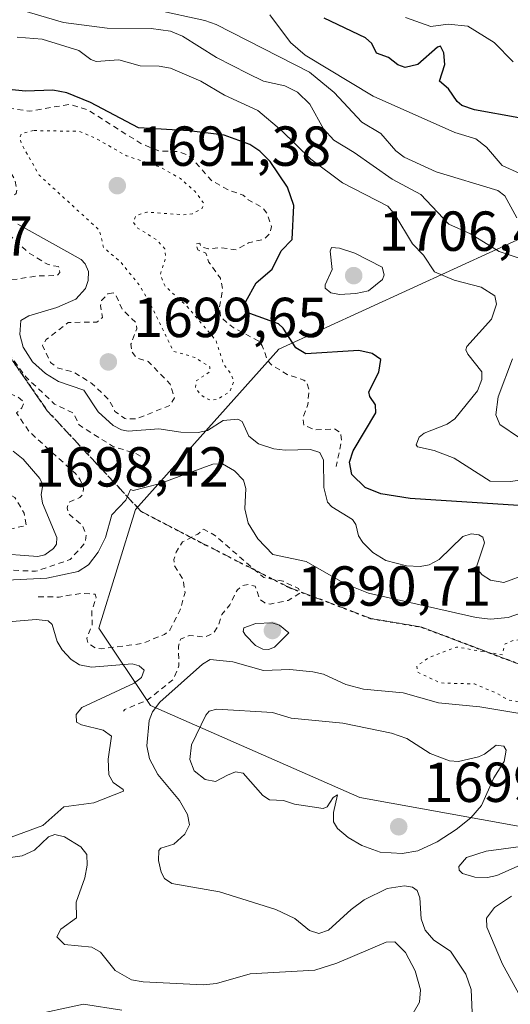
# Model space of a CAD drawing. Units: metres. Extents: x 678434 to 681903, y 4756188 to 4758603.
# Drawn here: x 681618 to 681705, y 4756324 to 4756499 of the extents above; entities that cross this region are included whole.
import ezdxf

# ---------------------------------------------------------------- set-up
doc = ezdxf.new("R2010")
doc.units = ezdxf.units.M
doc.header["$MEASUREMENT"] = 0
for name, pattern in [('DGN Style 2', [1.648017, 0.98881, -0.659207]), ('DGN Style 3', [2.307223, 1.648017, -0.659207]), ('DGN Style 5', [1.153612, 0.494405, -0.659207])]:
    doc.linetypes.add(name, pattern=pattern)
for name, color, linetype, lineweight in [('Arbolado forestal CxS', 92, 'Continuous', 0), ('Curva de nivel auxiliar', 30, 'DGN Style 2', 0), ('Curva de nivel auxiliar depresión', 30, 'DGN Style 5', 0), ('Curva de nivel maestra', 30, 'Continuous', 30), ('Curva de nivel normal', 30, 'Continuous', 0), ('Curva de nivel normal depresión', 30, 'DGN Style 5', 0), ('Punto de cota en terreno', 7, 'Continuous', 0), ('Roquedo CxS', 135, 'Continuous', 0), ('Ruta', 7, 'DGN Style 5', 30), ('Rótulo de punto de cota en terreno', 7, 'Continuous', 0), ('Senda', 7, 'DGN Style 3', 0)]:
    doc.layers.add(name, color=color, linetype=linetype, lineweight=lineweight)
doc.styles.add('Style-Arial', font='txt')

# ---------------------------------------------------------------- blocks, each defined once
blk = doc.blocks.new('*U7')
at = {"layer": 'Arbolado forestal CxS', "color": 92, "linetype": 'Continuous', "lineweight": 0}
blk.add_polyline3d([(681860.5707, 4757075.1827, 1809.1067), (681879.785, 4756352.5225, 1699.175), (681844.4305, 4756350.6457, 1697.9092), (681775.7955, 4756350.4419, 1693.3495), (681715.9733, 4756354.2397, 1689.6453), (681678.3305, 4756361.0533, 1696.7422), (681641.1197, 4756377.4049, 1687.0714), (681631.9273, 4756391.1817, 1687.2631), (681638.4683, 4756412.2847, 1689.8562), (681663.9179, 4756440.7805, 1698.8451), (681710.4927, 4756462.1079, 1716.1318), (681757.7035, 4756483.4481, 1728.9195), (681794.2225, 4756499.4773, 1737.4759), (681800.9393, 4756512.3263, 1742.4346), (681776.4073, 4756530.2211, 1743.4855), (681692.6079, 4756525.8803, 1728.7115), (681623.3379, 4756525.6627, 1710.7838), (681537.4555, 4756529.5353, 1687.7955), (681405.5175, 4756534.9969, 1680.1308), (681318.0139, 4756518.5825, 1665.2473), (681266.9705, 4756518.5819, 1666.2717), (681257.8555, 4756483.9313, 1679.101), (681215.9275, 4756462.0451, 1706.0311)], dxfattribs=at)
blk = doc.blocks.new('*U11')
at = {"layer": 'Roquedo CxS', "color": 135, "linetype": 'Continuous', "lineweight": 0}
blk.add_polyline3d([(681794.2225, 4756499.4773, 1737.4759), (681757.7035, 4756483.4481, 1728.9195), (681710.4927, 4756462.1079, 1716.1318), (681663.9179, 4756440.7805, 1698.8451), (681638.4683, 4756412.2847, 1689.8562), (681631.9273, 4756391.1817, 1687.2631), (681641.1197, 4756377.4049, 1687.0714), (681678.3305, 4756361.0533, 1696.7422), (681715.9733, 4756354.2397, 1689.6453), (681775.7955, 4756350.4419, 1693.3495), (681844.4305, 4756350.6457, 1697.9092), (681879.785, 4756352.5225, 1699.175), (681881.45, 4756289.9, 1731.136), (681340.8013, 4756275.6726, 1710.8646), (681342.0279, 4756276.3341, 1710.1869), (681344.8779, 4756291.6401, 1708.1106), (681337.6063, 4756304.8239, 1702.6654), (681309.5191, 4756310.5727, 1702.5606), (681292.3537, 4756310.8383, 1704.7008), (681268.3225, 4756305.2413, 1710.4243), (681245.7489, 4756314.9617, 1713.9911), (681238.8165, 4756317.9471, 1711.8196), (681218.5689, 4756313.7009, 1709.0433)], dxfattribs=at)
blk = doc.blocks.new('5PATER')
at = {"layer": 'Punto de cota en terreno', "linetype": 'Continuous', "lineweight": 0}
h = blk.add_hatch(color=51, dxfattribs=at)
edge = h.paths.add_edge_path()
edge.add_ellipse((0, 0), major_axis=(-0.11, -0.111), ratio=0.999422, start_angle=0, end_angle=360)

msp = doc.modelspace()

# ---------------------------------------------------------------- linework, layer by layer
at = {"layer": 'Arbolado forestal CxS', "color": 92, "linetype": 'Continuous', "lineweight": 0}
msp.add_polyline3d([(681879.785, 4756352.5225, 1699.175), (681844.4305, 4756350.6457, 1697.9092), (681775.7955, 4756350.4419, 1693.3495), (681715.9733, 4756354.2397, 1689.6453), (681678.3305, 4756361.0533, 1696.7422), (681641.1197, 4756377.4049, 1687.0714), (681631.9273, 4756391.1817, 1687.2631), (681638.4683, 4756412.2847, 1689.8562), (681663.9179, 4756440.7805, 1698.8451), (681710.4927, 4756462.1079, 1716.1318), (681757.7035, 4756483.4481, 1728.9195), (681794.2225, 4756499.4773, 1737.4759), (681800.9393, 4756512.3263, 1742.4346), (681776.4073, 4756530.2211, 1743.4855), (681692.6079, 4756525.8803, 1728.7115), (681623.3379, 4756525.6627, 1710.7838), (681537.4555, 4756529.5353, 1687.7955), (681405.5175, 4756534.9969, 1680.1308), (681318.0139, 4756518.5825, 1665.2473), (681266.9705, 4756518.5819, 1666.2717), (681257.8555, 4756483.9313, 1679.101), (681215.9275, 4756462.0451, 1706.0311)], dxfattribs=at)
at = {"layer": 'Curva de nivel auxiliar', "color": 30, "linetype": 'DGN Style 2', "lineweight": 0, "flags": 128}
for points, elevation in [([(681599.47, 4756488.24), (681602.66, 4756487.34), (681603.56, 4756486.45), (681603.05, 4756483.94), (681603.1, 4756481.42), (681602.55, 4756480.87), (681591.81, 4756480.44), (681591.42, 4756479.31), (681593.04, 4756477.46), (681597.34, 4756475.3), (681605.57, 4756472.02), (681609.56, 4756468.97), (681612.47, 4756468.74), (681615.58, 4756467.94), (681616.65, 4756468.06), (681617.28, 4756468.5), (681617.36, 4756469.09), (681617.03, 4756470.94), (681615.9, 4756472.8), (681614.06, 4756474.37), (681613.53, 4756477.38), (681612.59, 4756479.49), (681609.63, 4756482.55), (681608.55, 4756484.46), (681608.51, 4756485.44), (681610.71, 4756485.52), (681614.52, 4756483.85), (681619.63, 4756483.11), (681626.67, 4756484.32), (681629.91, 4756483.4), (681639.42, 4756477.35), (681642.61, 4756476.05), (681646.05, 4756475.93), (681647.49, 4756475.4), (681648.67, 4756474.57), (681651.94, 4756470.77), (681655.09, 4756469.02), (681657.61, 4756468.18), (681658.46, 4756467.37), (681661.06, 4756465.93), (681661.86, 4756464.85), (681662.63, 4756462.58), (681662.27, 4756461.33), (681661.32, 4756460.36), (681658.52, 4756459.69), (681656.35, 4756458.45), (681653.48, 4756458.86), (681651.44, 4756458.64), (681650.12, 4756459.01), (681649.86, 4756459.64), (681649.15, 4756459.46), (681649.54, 4756458.44), (681650.96, 4756457.89), (681651.45, 4756456.34), (681653.54, 4756453.42), (681653.92, 4756451.39), (681653.36, 4756448.14), (681653.59, 4756446.5), (681655.8, 4756444.64), (681660.35, 4756442.24), (681660.97, 4756441.41), (681661.9, 4756438.85), (681662.57, 4756438.04), (681665.39, 4756436.3), (681668.37, 4756435.31), (681668.92, 4756434.83), (681669.28, 4756433.54), (681669.07, 4756430.96), (681668.17, 4756428.55), (681668.36, 4756427.26), (681670.47, 4756426.42), (681673.83, 4756426.63), (681674.92, 4756425.89), (681675.05, 4756424.44), (681674.1, 4756419.93)], 1697.5), ([(681573.43, 4756483.12), (681575.51, 4756481.4), (681576.93, 4756478.83), (681582.69, 4756477.55), (681585.95, 4756475.42), (681588.11, 4756472.99), (681590.46, 4756471.37), (681591.96, 4756470.78), (681596.58, 4756470.08), (681597.74, 4756469.37), (681600.56, 4756466.45), (681604.84, 4756464.6), (681606.65, 4756464.3), (681609.55, 4756462.98), (681616.47, 4756460.7), (681619.53, 4756457.88), (681622.94, 4756455.82), (681624.8, 4756455.47), (681625.03, 4756454.4), (681624.54, 4756453.89), (681620.98, 4756453.81), (681615.53, 4756452.98), (681610.54, 4756450.49), (681610.28, 4756448.56), (681610.56, 4756447.89), (681611.91, 4756446.83), (681613.24, 4756444.07), (681615.19, 4756441.04), (681618.97, 4756435.87), (681624.08, 4756431.01), (681627.51, 4756429.4), (681628.42, 4756427.31), (681634.55, 4756423.45), (681638.36, 4756422.32), (681639.76, 4756421.57)], 1692.5), ([(681507.71, 4756439.35), (681507.79, 4756438.5), (681508.69, 4756437.62), (681509.24, 4756436.06), (681510.85, 4756433.78), (681512.84, 4756432.34), (681512.8, 4756431.43), (681510.9, 4756428.38), (681510.47, 4756425.32), (681511.95, 4756422.44), (681514.12, 4756421.08), (681515.17, 4756421.13), (681517.54, 4756422.49), (681518.68, 4756422.54), (681519.29, 4756422.21), (681520.66, 4756420.1), (681522.66, 4756420.29), (681527.64, 4756419.27), (681529.91, 4756416.43), (681534.38, 4756416.38), (681540.26, 4756414.32), (681541.17, 4756414.44), (681543.48, 4756415.51), (681547.59, 4756415.3), (681549.51, 4756418.43), (681550.53, 4756419.34), (681551.83, 4756419.41), (681554.49, 4756415.33), (681554.53, 4756412.43), (681555.33, 4756411.52), (681555.72, 4756410.42), (681555.01, 4756409.54), (681552.54, 4756408.41), (681551.37, 4756407.44), (681551.08, 4756404.94), (681552.3, 4756403.45), (681554.11, 4756402.95), (681554.56, 4756402.47), (681553.92, 4756400.54), (681552.53, 4756399.19), (681548.92, 4756398.77), (681547.31, 4756397.47), (681547.5, 4756393.37), (681547.92, 4756392.41), (681548.54, 4756391.9), (681549.95, 4756391.79), (681552.71, 4756392.37), (681556.86, 4756391.66), (681557.44, 4756391.21), (681557.55, 4756390.47), (681558.48, 4756389.39), (681559.56, 4756389.27), (681560.36, 4756390.54), (681560.26, 4756391.5), (681559.71, 4756392.35), (681560.01, 4756393.39), (681562.54, 4756397.08), (681563.51, 4756397.9), (681565.64, 4756397.53), (681568.26, 4756396.2), (681570.19, 4756393.48), (681572.59, 4756391.48), (681575.49, 4756390.42), (681577.62, 4756390.36), (681579.27, 4756391.36), (681580.59, 4756393.56), (681583.53, 4756395.69), (681590.51, 4756396.98), (681592.24, 4756398.37), (681593.57, 4756400.62), (681595.19, 4756401.16), (681597.61, 4756401.14), (681601.38, 4756399.34), (681604.05, 4756398.96), (681605.56, 4756399.3), (681607.55, 4756400.44), (681611.43, 4756401.75), (681620.71, 4756401.29), (681626.87, 4756403.4), (681629.57, 4756406.44), (681629.68, 4756407.71), (681629.02, 4756409.44), (681626.59, 4756411.51), (681626.29, 4756412.59), (681626.57, 4756413.53), (681628.55, 4756414.42), (681629.02, 4756414.92), (681629.24, 4756416.03), (681628.64, 4756417.55), (681627.79, 4756418.68), (681619.59, 4756426.11), (681617.34, 4756429.45), (681618.25, 4756430.36), (681618.64, 4756431.35), (681617.62, 4756432.24), (681614.68, 4756433.5), (681613.46, 4756433.44), (681613.48, 4756432.37), (681614.97, 4756431.84), (681615.74, 4756430.67), (681615.91, 4756429.46), (681614.57, 4756428.85), (681611.46, 4756429.38), (681608.61, 4756430.48), (681606.45, 4756429.66), (681605.51, 4756429.77), (681604.1, 4756432.97), (681601.6, 4756435.12), (681598.57, 4756436.46), (681595.47, 4756436.71), (681591.49, 4756438.4), (681587.55, 4756440.91), (681585.7, 4756442.57), (681581.53, 4756444.92), (681578.08, 4756446.44), (681574.58, 4756447.47), (681573.3, 4756448.2), (681569.78, 4756452.67), (681566.28, 4756455.42), (681564.54, 4756457.44), (681563.83, 4756463.38), (681564.02, 4756464.43), (681564.54, 4756464.93), (681567.01, 4756465.51), (681567.78, 4756466.43), (681567.76, 4756467.67), (681564.86, 4756468.74), (681562.65, 4756471.54), (681560.14, 4756473.47), (681558.6, 4756476.5), (681555.16, 4756478.77)], 1692.5), ([(681634.46, 4756450.82), (681633.56, 4756450.65), (681632.4, 4756449.46), (681632.24, 4756448.53), (681632.59, 4756446.43), (681631.58, 4756445.6), (681626.51, 4756445.55), (681622.58, 4756442.52), (681621.91, 4756441.45), (681623.38, 4756438.44), (681624.56, 4756437.46), (681627.48, 4756436.73), (681630.76, 4756434.65), (681633.8, 4756431.71), (681634.81, 4756429.71), (681636.54, 4756428.44), (681638.59, 4756428.38), (681644.58, 4756430.8), (681645.37, 4756432.15), (681644.64, 4756434.55), (681640.72, 4756438.61), (681638.64, 4756439.25), (681637.77, 4756440.38), (681637.65, 4756441.68), (681638.68, 4756444.41), (681638.58, 4756445.48), (681636.06, 4756447.93), (681634.98, 4756450.42), (681634.46, 4756450.82)], 1697.5), ([(681613.52, 4756415.5), (681612.24, 4756414.46), (681612.03, 4756413.45), (681612.29, 4756412.13), (681613.54, 4756410.44), (681614.52, 4756408.42), (681619.08, 4756409.45), (681618.68, 4756411.63), (681617.02, 4756414.43), (681615.6, 4756415.12), (681613.52, 4756415.5)], 1697.5), ([(681621.18, 4756396.78), (681624.91, 4756396.71), (681628.71, 4756397.37), (681631.3, 4756397.2), (681631.44, 4756396.61), (681630.7, 4756394.3), (681630.76, 4756391.78), (681629.78, 4756389.37), (681630.03, 4756388.46), (681631.45, 4756387.63), (681632.38, 4756387.52), (681639.56, 4756388.44), (681643.58, 4756390.05), (681644.56, 4756390.82), (681646.39, 4756394.47), (681647.26, 4756397.5), (681646.89, 4756399.87), (681645.41, 4756402.26), (681645.29, 4756403.4), (681645.68, 4756404.71), (681646.81, 4756406.53), (681649.52, 4756407.91), (681650.54, 4756408.79), (681652.49, 4756407.74), (681661.23, 4756400.17), (681664.66, 4756399.52), (681667.39, 4756398.25), (681667.77, 4756397.45), (681665.56, 4756396.12), (681662.38, 4756395.48), (681661.46, 4756395.66), (681660.47, 4756396.36), (681659.74, 4756398.63), (681658.52, 4756398.95), (681657.5, 4756398.75), (681656.56, 4756398.02), (681655.23, 4756395.33), (681653.78, 4756393.61), (681653.08, 4756391.42), (681652.3, 4756390.32), (681650.81, 4756389.59), (681648, 4756389.87), (681646.45, 4756389.22), (681646.1, 4756387.99), (681646.15, 4756384.49), (681645.22, 4756382.11), (681640.54, 4756378.37), (681636.55, 4756376.73), (681636.35, 4756376.41)], 1687.5)]:
    msp.add_lwpolyline(points, dxfattribs=dict(at, elevation=elevation))
at = {"layer": 'Curva de nivel auxiliar depresión', "color": 30, "linetype": 'DGN Style 5', "lineweight": 0, "elevation": 1687.5, "flags": 128}
msp.add_lwpolyline([(681715.85, 4756389.62), (681710.65, 4756389.1), (681708.28, 4756389.32), (681705.55, 4756388.99), (681704.12, 4756388.39), (681703.59, 4756386.45), (681695.48, 4756387.83), (681690.53, 4756385.91), (681688.46, 4756384.44), (681688.5, 4756383.41), (681692.56, 4756381.45), (681698.66, 4756381.26), (681702.47, 4756379.7), (681704.57, 4756378.46), (681709.4, 4756377.53), (681711.9, 4756377.7), (681715.52, 4756378.47), (681720.92, 4756378.73), (681727.83, 4756376.58), (681732.01, 4756378.47), (681731.43, 4756379.32), (681729.52, 4756379.82), (681727.3, 4756381.23), (681725.24, 4756383.14), (681723.57, 4756385.46), (681717.54, 4756389.44), (681715.85, 4756389.62)], dxfattribs=at)
at = {"layer": 'Curva de nivel maestra', "color": 30, "linetype": 'Continuous', "lineweight": 30, "flags": 128}
for points, elevation in [([(681706.57, 4756481.9501), (681698.66, 4756483.3801), (681696.46, 4756484.1001), (681695.59, 4756484.8401), (681694.04, 4756487.0701), (681692.44, 4756488.4501), (681693.44, 4756491.3901), (681693.26, 4756493.4601), (681692.66, 4756494.6801), (681692.1, 4756494.4901), (681688.64, 4756491.4101), (681686.36, 4756490.8901), (681685.08, 4756491.3401), (681683.43, 4756492.6801), (681681.26, 4756493.4501), (681680.44, 4756495.1401), (681679.34, 4756496.1401), (681671.98, 4756499.6801)], 1725), ([(681706.5, 4756413.0101), (681687.28, 4756414.2601), (681682.04, 4756415.0601), (681679.26, 4756416.2101), (681676.91, 4756418.5301), (681676.46, 4756420.7001), (681677.12, 4756422.6901), (681681.13, 4756429.4801), (681681.1, 4756430.9001), (681680.06, 4756432.3701), (681679.88, 4756433.1801), (681681.68, 4756436.7301), (681682.07, 4756438.9401), (681680.49, 4756440.0101), (681678.11, 4756440.5301), (681668.71, 4756439.9801), (681666.96, 4756441.0301), (681664.71, 4756444.5101), (681663.88, 4756445.3101), (681658.79, 4756447.1201), (681657.87, 4756448.1201), (681658.04, 4756449.2701), (681659.9, 4756452.5701), (681662.76, 4756454.9901), (681664.32, 4756458.2701), (681666.27, 4756460.2901), (681666.61, 4756466.3401), (681665.46, 4756469.5801), (681662.39, 4756474.1901), (681660.56, 4756475.9801), (681658.76, 4756477.1901), (681654.2, 4756478.8501), (681647.96, 4756479.5901), (681638.99, 4756480.1601), (681630.44, 4756484.6301), (681626.27, 4756486.3601), (681623.77, 4756486.8501), (681618.92, 4756486.6901), (681616.52, 4756486.9301)], 1700)]:
    msp.add_lwpolyline(points, dxfattribs=dict(at, elevation=elevation))
at = {"layer": 'Curva de nivel normal', "color": 30, "linetype": 'Continuous', "lineweight": 0, "flags": 128}
for points, elevation in [([(681708.23, 4756456.46), (681703.09, 4756458.19), (681697.96, 4756461.29), (681694.12, 4756463.04), (681689.15, 4756468.29), (681684.03, 4756471), (681677.31, 4756475.78), (681673.71, 4756477.93), (681671.83, 4756479.99), (681669.42, 4756484.36), (681667.21, 4756486.47), (681665.01, 4756487.61), (681661.21, 4756488.44), (681658.43, 4756489.82), (681652.82, 4756492.66), (681646.78, 4756496.47), (681644.7, 4756497.35), (681641.25, 4756497.83), (681633.42, 4756497.85), (681625.69, 4756498.9), (681618.62, 4756500.95)], 1710), ([(681642.07, 4756501.12), (681650.79, 4756499.24), (681652.77, 4756498.5), (681669.36, 4756490.06), (681673.76, 4756486.44), (681678.65, 4756481.17), (681682.05, 4756479.12), (681684.73, 4756476.04), (681686.2, 4756474.93), (681691.85, 4756472.35), (681702.85, 4756469.03), (681704.08, 4756468.03), (681706.19, 4756464.13)], 1715), ([(681709.89, 4756470.58), (681703.58, 4756473.46), (681700.82, 4756476.69), (681698.93, 4756478.19), (681695.19, 4756479.35), (681680.68, 4756485.77), (681668.6, 4756493.06), (681666.01, 4756495.33), (681662.34, 4756500.23)], 1720), ([(681686.43, 4756499.76), (681690.9, 4756498.19), (681694.02, 4756498.59), (681697.49, 4756498.24), (681702.15, 4756495.31), (681705.54, 4756491.87)], 1730), ([(681710.4, 4756417.95), (681705, 4756417.26), (681701.48, 4756417.34), (681695.04, 4756421.42), (681691.52, 4756422.75), (681688.56, 4756423.44), (681688.33, 4756423.8), (681688.85, 4756425.15), (681689.72, 4756425.86), (681693.84, 4756427.46), (681695.17, 4756428.38), (681699.24, 4756433.38), (681700.01, 4756435.39), (681699.98, 4756436.79), (681697.51, 4756439.9), (681697.15, 4756440.67), (681697.31, 4756441.26), (681701.7, 4756446.1), (681702.59, 4756448.81), (681702.3, 4756450.26), (681699.89, 4756451.82), (681695.04, 4756453.09), (681691.6, 4756454.53), (681689.6, 4756457.53), (681687.64, 4756459.55), (681684.55, 4756464.73), (681683.26, 4756466.2), (681675.21, 4756470.38), (681669.61, 4756474.58), (681664.41, 4756479.67), (681660.17, 4756483.24), (681654.26, 4756485.97), (681650.05, 4756488.44), (681644.7, 4756490.77), (681642.64, 4756491.14), (681639.28, 4756491.19), (681635.48, 4756492.23), (681631.49, 4756491.93), (681630.51, 4756492.32), (681628.37, 4756493.93), (681621.9, 4756495.89), (681617.46, 4756496.3)], 1705), ([(681617.55, 4756463), (681628.83, 4756456.76), (681629.54, 4756455.97), (681630.09, 4756454.58), (681630.05, 4756453.03), (681629.55, 4756451.56), (681627.88, 4756449.68), (681624.5, 4756448.2), (681619.53, 4756446.72), (681618.08, 4756445.89), (681617.9, 4756443.39), (681618.5, 4756441.13), (681620.16, 4756438.57), (681622.46, 4756436.45), (681624.78, 4756435.06), (681629.3, 4756433.48), (681631.83, 4756429.65), (681634.51, 4756427.21), (681635.95, 4756426.46), (681637.14, 4756426.24), (681642.59, 4756426.62), (681646.5, 4756426.05), (681649.61, 4756425.99), (681651.24, 4756426.34), (681654.04, 4756428.12), (681656.63, 4756428.33), (681657.38, 4756427.93), (681658.57, 4756425.32), (681660.3, 4756423.95), (681663.04, 4756423.05), (681665.02, 4756422.81), (681669.54, 4756422.98), (681671.19, 4756422.44), (681671.87, 4756421.07), (681671.92, 4756416.2), (681672.58, 4756413.58), (681673.33, 4756412.78), (681677.01, 4756410.49), (681677.59, 4756409.64), (681678.08, 4756407.58), (681678.86, 4756406.4), (681680.6, 4756404.64), (681682.92, 4756403.2), (681686.6, 4756402.25), (681689.04, 4756402.13), (681690.65, 4756402.42), (681692.39, 4756403.38), (681696.58, 4756407.47), (681698.06, 4756407.93), (681699.46, 4756407.79), (681700.17, 4756407.35), (681700.46, 4756406.38), (681698.95, 4756401.9), (681700.02, 4756400.65), (681701.51, 4756399.71), (681703.87, 4756399.32), (681708.08, 4756400.85)], 1695), ([(681673.26, 4756458.88), (681673.05, 4756458.22), (681673.4, 4756454.94), (681672.13, 4756452.24), (681672.14, 4756451.64), (681673.16, 4756450.83), (681674.7, 4756450.52), (681677.61, 4756450.69), (681679.84, 4756451.18), (681682.32, 4756453.19), (681682.62, 4756454.02), (681682.3, 4756455.35), (681677.45, 4756457.86), (681674.7, 4756458.76), (681673.26, 4756458.88)], 1705), ([(681706.68, 4756425.02), (681703.2, 4756427.41), (681702.5, 4756429.14), (681702.89, 4756432.3), (681705.44, 4756439.09)], 1710), ([(681613.18, 4756404.54), (681621.08, 4756403.95), (681622.32, 4756404.23), (681623.88, 4756405.35), (681624.44, 4756406.11), (681624.46, 4756407.28), (681621.92, 4756413.42), (681621.71, 4756414.95), (681621.99, 4756416.69), (681621.43, 4756417.77), (681618.51, 4756421.22), (681616.72, 4756422.68)], 1695), ([(681710.75, 4756395.19), (681704.65, 4756393.08), (681701.53, 4756392.76), (681698.99, 4756393.09), (681679.85, 4756397.39), (681675.72, 4756399.05), (681668.75, 4756403.06), (681662.84, 4756404.27), (681660.17, 4756407.09), (681658.46, 4756409.88), (681657.86, 4756412.43), (681658.06, 4756415.99), (681657.67, 4756417.48), (681656.03, 4756419.18), (681653.89, 4756420.41), (681652.17, 4756420.32), (681642.64, 4756416.85), (681638.04, 4756415.67), (681637.54, 4756415.83), (681636.73, 4756413.95), (681634.22, 4756411.34), (681633.13, 4756407.3), (681631.84, 4756404.68), (681630.11, 4756402.47), (681628.25, 4756401.27), (681622.69, 4756400.1), (681611.97, 4756399.55)], 1690), ([(681613.66, 4756392.12), (681620.82, 4756392.7), (681622.91, 4756392.48), (681623.62, 4756391.82), (681624.56, 4756388.84), (681625.45, 4756387.35), (681627.02, 4756385.64), (681628.52, 4756384.65), (681630.62, 4756384.22), (681637.84, 4756384.82), (681639.13, 4756384.48), (681640.02, 4756383.7), (681639.53, 4756382.4), (681638.21, 4756381.41), (681628.92, 4756377.08), (681627.93, 4756375.81), (681627.97, 4756374.47), (681628.84, 4756373.99), (681632.71, 4756373.03), (681634.18, 4756371.97), (681633.59, 4756367.9), (681633.71, 4756365.08), (681634.51, 4756363.77), (681636.29, 4756362.52), (681636.32, 4756362.19), (681631.03, 4756360.14), (681625.73, 4756359.4), (681621.97, 4756356.12), (681612.91, 4756352.77)], 1685), ([(681662.72, 4756392.15), (681659.82, 4756392.04), (681657.72, 4756391.24), (681657.6, 4756390.61), (681658.01, 4756389.95), (681659.8, 4756388.1), (681661.05, 4756387.45), (681662.09, 4756387.4), (681663.12, 4756387.79), (681665.72, 4756390.35), (681664.03, 4756391.7), (681662.72, 4756392.15)], 1690), ([(681698.27, 4756322.84), (681698.09, 4756326.92), (681697.14, 4756329.64), (681694.44, 4756333.73), (681691.47, 4756335.68), (681689.89, 4756337.51), (681689.2, 4756339.51), (681688.99, 4756343.25), (681688.52, 4756344.51), (681687.68, 4756345.11), (681686.26, 4756345.38), (681683.16, 4756344.91), (681679.1, 4756342.89), (681676.76, 4756341.17), (681672.72, 4756337.48), (681671.05, 4756336.87), (681669.36, 4756337.41), (681666.78, 4756339.58), (681663.39, 4756341.16), (681653.37, 4756344.3), (681644.89, 4756345.78), (681643.63, 4756346.65), (681643, 4756347.77), (681642.55, 4756349.85), (681642.6, 4756351.63), (681642.94, 4756352.08), (681645.25, 4756352.76), (681647.2, 4756354.58), (681648.05, 4756356.22), (681647.72, 4756358.03), (681646.27, 4756360.53), (681642.44, 4756365.19), (681640.92, 4756367.92), (681640.48, 4756370.24), (681640.91, 4756374.79), (681641.48, 4756376.31), (681642.79, 4756378), (681650.34, 4756384.76), (681651.73, 4756385.64), (681655.75, 4756385.19), (681661.17, 4756383.68), (681665.89, 4756383.82), (681669.95, 4756383.44), (681671.86, 4756382.98), (681675.83, 4756381.14), (681678.97, 4756380.36), (681685.98, 4756379.67), (681692.28, 4756377.9), (681699.63, 4756377.17), (681708.89, 4756375.66)], 1690), ([(681652.89, 4756376.77), (681651.57, 4756376.4), (681650.96, 4756375.72), (681648.42, 4756370.44), (681648.08, 4756367.86), (681648.87, 4756365.8), (681650.83, 4756364.29), (681652.66, 4756363.91), (681654.81, 4756365.07), (681656.2, 4756365.63), (681657.56, 4756365.42), (681661.05, 4756361.41), (681662.27, 4756360.66), (681664.72, 4756360.52), (681666.69, 4756359.86), (681671.8, 4756359.09), (681672.53, 4756359.42), (681673.56, 4756361.1), (681674.35, 4756361.57), (681673.62, 4756358.42), (681673.66, 4756356.72), (681674.34, 4756355.57), (681676.21, 4756353.94), (681678.67, 4756352.53), (681681.92, 4756351.35), (681685.82, 4756351.09), (681688.64, 4756351.58), (681692.03, 4756353.19), (681695.45, 4756355.39), (681698.01, 4756357.46), (681699.93, 4756359.68), (681702.13, 4756364.56), (681703.93, 4756367.45), (681704.33, 4756369.49), (681703.89, 4756370.23), (681702.52, 4756370.39), (681700.45, 4756368.75), (681699.42, 4756368.3), (681695.86, 4756367.5), (681694.22, 4756367.57), (681690.83, 4756368.89), (681686.67, 4756371.58), (681683.94, 4756372.54), (681675.31, 4756374.32), (681666.1, 4756375.2), (681662.8, 4756376.21), (681652.89, 4756376.77)], 1695), ([(681614.65, 4756350.15), (681618.34, 4756350.72), (681620.49, 4756351.68), (681622.97, 4756354.09), (681624.12, 4756354.51), (681625.86, 4756354.08), (681628.76, 4756352.3), (681629.78, 4756350.92), (681629.85, 4756349.05), (681629.44, 4756346.8), (681627.92, 4756342.49), (681627.98, 4756339.7), (681625.2, 4756337.66), (681624.47, 4756336.31), (681625.86, 4756334.92), (681630.68, 4756334.46), (681632.24, 4756333.59), (681634.86, 4756330.34), (681637.73, 4756328.68), (681639.79, 4756328.29), (681650.5, 4756327.74), (681652.87, 4756328.02), (681658.8, 4756329.74), (681670.3, 4756330.36), (681674.23, 4756331.61), (681682.98, 4756335.35), (681684.55, 4756335.41), (681686.44, 4756333.53), (681688.12, 4756330.25), (681689.08, 4756326.85), (681688.91, 4756324.67), (681687.79, 4756322.71)], 1685), ([(681706.92, 4756352.34), (681700.77, 4756351.55), (681697.28, 4756350.39), (681695.9, 4756348.81), (681695.98, 4756348.18), (681696.57, 4756347.58), (681698.72, 4756346.89), (681701.01, 4756346.85), (681702.62, 4756347.21), (681706.79, 4756349.04)], 1690), ([(681705.24, 4756343.51), (681702.24, 4756341.5), (681700.84, 4756339.63), (681700.86, 4756338.03), (681703.68, 4756331.46), (681706.86, 4756325.65)], 1695), ([(681636.02, 4756323.26), (681629.19, 4756324.34), (681619.33, 4756322.2)], 1680)]:
    msp.add_lwpolyline(points, dxfattribs=dict(at, elevation=elevation))
at = {"layer": 'Curva de nivel normal depresión', "color": 30, "linetype": 'DGN Style 5', "lineweight": 0, "elevation": 1695, "flags": 128}
msp.add_lwpolyline([(681620.31, 4756479.66), (681618.14, 4756479.11), (681617.91, 4756478.42), (681618.17, 4756477.32), (681621.32, 4756471.76), (681632.06, 4756461.92), (681632.8, 4756458.84), (681635.9, 4756456.21), (681639.12, 4756452.18), (681641.18, 4756448.71), (681645.17, 4756440.43), (681649, 4756439.34), (681651.64, 4756437.66), (681651.72, 4756436.82), (681649.24, 4756435.16), (681649.14, 4756433.96), (681649.89, 4756432.83), (681650.99, 4756431.99), (681651.88, 4756431.73), (681653.13, 4756431.92), (681655.28, 4756433.32), (681655.92, 4756435.05), (681655.41, 4756436.36), (681654.08, 4756438.2), (681652.74, 4756442.35), (681647.48, 4756448.55), (681643.7, 4756452), (681642.86, 4756454.03), (681643.84, 4756457.12), (681643.65, 4756458.66), (681642.28, 4756460.17), (681638.69, 4756462.44), (681638.04, 4756463.46), (681638.56, 4756464.55), (681640.46, 4756465.17), (681646.97, 4756464.69), (681648.56, 4756464.88), (681650.24, 4756465.74), (681650.59, 4756466.74), (681648.98, 4756468.89), (681646.44, 4756471.12), (681642.89, 4756473.15), (681636.85, 4756475.19), (681631.31, 4756478.32), (681628.51, 4756479.52), (681620.31, 4756479.66)], dxfattribs=at)
at = {"layer": 'Roquedo CxS', "color": 135, "linetype": 'Continuous', "lineweight": 0}
msp.add_polyline3d([(681879.785, 4756352.5225, 1699.175), (681844.4305, 4756350.6457, 1697.9092), (681775.7955, 4756350.4419, 1693.3495), (681715.9733, 4756354.2397, 1689.6453), (681678.3305, 4756361.0533, 1696.7422), (681641.1197, 4756377.4049, 1687.0714), (681631.9273, 4756391.1817, 1687.2631), (681638.4683, 4756412.2847, 1689.8562), (681663.9179, 4756440.7805, 1698.8451), (681710.4927, 4756462.1079, 1716.1318), (681757.7035, 4756483.4481, 1728.9195), (681794.2225, 4756499.4773, 1737.4759), (681800.9393, 4756512.3263, 1742.4346), (681776.4073, 4756530.2211, 1743.4855), (681692.6079, 4756525.8803, 1728.7115), (681623.3379, 4756525.6627, 1710.7838), (681537.4555, 4756529.5353, 1687.7955), (681405.5175, 4756534.9969, 1680.1308), (681318.0139, 4756518.5825, 1665.2473), (681266.9705, 4756518.5819, 1666.2717), (681257.8555, 4756483.9313, 1679.101), (681215.9275, 4756462.0451, 1706.0311)], dxfattribs=at)
at = {"layer": 'Ruta', "color": 7, "linetype": 'DGN Style 5', "lineweight": 30}
msp.add_polyline3d([(681534.8145, 4756501.8579, 1690.3521), (681550.3057, 4756490.3769, 1690.6926), (681567.8155, 4756482.8389, 1690.5447), (681573.8109, 4756478.4413, 1694.4475), (681584.2757, 4756477.9405, 1695.3806), (681598.3109, 4756462.8649, 1691.7262), (681610.3033, 4756447.8461, 1693.0487), (681622.7833, 4756429.8397, 1693.0404), (681639.3823, 4756411.9981, 1691.3258), (681650.8495, 4756406.0229, 1688.2647), (681665.7485, 4756398.4161, 1688.3707), (681680.2653, 4756392.9107, 1691.5625), (681689.2881, 4756391.3717, 1690.1005), (681718.3217, 4756380.3611, 1687.7412)], dxfattribs=at)
msp.add_polyline3d([(681534.8145, 4756501.8579, 1690.3521), (681550.3057, 4756490.3769, 1690.6926), (681567.8155, 4756482.8389, 1690.5447), (681573.8109, 4756478.4413, 1694.4475), (681584.2757, 4756477.9405, 1695.3806), (681598.3109, 4756462.8649, 1691.7262), (681610.3033, 4756447.8461, 1693.0487), (681622.7833, 4756429.8397, 1693.0404), (681639.3823, 4756411.9981, 1691.3258), (681650.8495, 4756406.0229, 1688.2647), (681665.7485, 4756398.4161, 1688.3707), (681680.2653, 4756392.9107, 1691.5625), (681689.2881, 4756391.3717, 1690.1005), (681718.3217, 4756380.3611, 1687.7412)], dxfattribs=at)
at = {"layer": 'Senda', "color": 7, "linetype": 'DGN Style 3', "lineweight": 0}
msp.add_polyline3d([(681718.3217, 4756380.3611, 1687.7412), (681689.2881, 4756391.3717, 1690.1005), (681680.2653, 4756392.9107, 1691.5625), (681665.7485, 4756398.4161, 1688.3707), (681650.8495, 4756406.0229, 1688.2647), (681639.3823, 4756411.9981, 1691.3258), (681622.7833, 4756429.8397, 1693.0404), (681610.3033, 4756447.8461, 1693.0487), (681598.3109, 4756462.8649, 1691.7262), (681584.2757, 4756477.9405, 1695.3806), (681573.8109, 4756478.4413, 1694.4475), (681567.8155, 4756482.8389, 1690.5447), (681550.3057, 4756490.3769, 1690.6926), (681534.8145, 4756501.8579, 1690.3521)], dxfattribs=at)

# ---------------------------------------------------------------- block references
at = {"layer": 'Arbolado forestal CxS', "color": 92, "linetype": 'Continuous', "lineweight": 0}
msp.add_blockref('*U7', (0, 0), dxfattribs=at)
at = {"layer": 'Punto de cota en terreno', "color": 7, "linetype": 'Continuous', "lineweight": 0, "xscale": 10, "yscale": 10, "zscale": 10}
for p in [(681635.22, 4756469.87, 1691.38), (681677.22, 4756453.87, 1706.41), (681633.63, 4756438.53, 1699.65), (681662.78, 4756390.77, 1690.71), (681685.22, 4756355.87, 1699.42)]:
    msp.add_blockref('5PATER', p, dxfattribs=at)
at = {"layer": 'Roquedo CxS', "color": 135, "linetype": 'Continuous', "lineweight": 0}
msp.add_blockref('*U11', (0, 0), dxfattribs=at)

# ---------------------------------------------------------------- texts
at = {"layer": 'Rótulo de punto de cota en terreno', "color": 7, "linetype": 'Continuous', "lineweight": 0, "style": 'Style-Arial'}
for s, p in [('1691,38', (681638.7478, 4756473.3978)), ('1706,41', (681681.6297, 4756458.2797)), ('1686,17', (681585.7478, 4756457.3978)), ('1699,65', (681638.0397, 4756442.9397)), ('1698,42', (681620.5497, 4756416.3597)), ('1690,71', (681667.1897, 4756395.1797)), ('1699,42', (681689.6297, 4756360.2797))]:
    msp.add_text(s, height=7, dxfattribs=at).set_placement(p)

doc.saveas('drawing.dxf')
